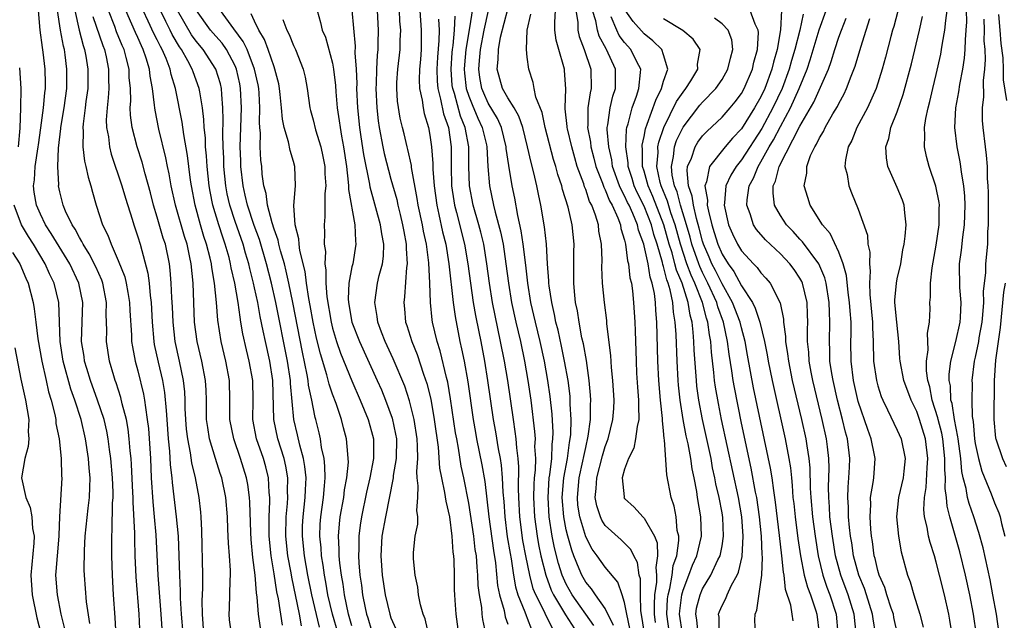
# Model space of a CAD drawing. Units: inches. Extents: x 2619000 to 2622000, y 1473000 to 1476000.
# Drawn here: x 2619631 to 2619732, y 1473840 to 1473902 of the extents above; entities that cross this region are included whole.
import ezdxf

# ---------------------------------------------------------------- set-up
doc = ezdxf.new("R2010")
doc.units = ezdxf.units.IN
doc.header["$MEASUREMENT"] = 0
doc.layers.add('LD26191473_2ft', color=179, linetype='Continuous')

msp = doc.modelspace()

# ---------------------------------------------------------------- linework, layer by layer
at = {"layer": 'LD26191473_2ft'}
for points, elevation in [([(2619640.87, 1473836.87), (2619640.67, 1473840.67), (2619640.52, 1473843), (2619640.42, 1473845), (2619640.35, 1473847), (2619640.33, 1473849), (2619640.37, 1473849.63), (2619640.41, 1473852.41), (2619640.47, 1473853), (2619640.47, 1473853.53), (2619640.42, 1473855), (2619640.24, 1473857), (2619640.1, 1473857.9), (2619639.96, 1473859), (2619639.81, 1473859.81), (2619639.54, 1473861), (2619638.88, 1473863), (2619638.16, 1473865), (2619637.77, 1473866.23), (2619637.54, 1473867), (2619637.48, 1473867.48), (2619637.22, 1473869), (2619637.34, 1473873), (2619636.95, 1473875), (2619636.01, 1473877), (2619634.12, 1473880.12), (2619633.54, 1473881), (2619633, 1473882.08), (2619632.59, 1473883), (2619632.35, 1473884.35), (2619632.29, 1473885), (2619632.38, 1473885.62), (2619632.46, 1473887), (2619632.77, 1473889), (2619632.79, 1473889.21), (2619633.04, 1473890.96), (2619633.32, 1473893), (2619633.45, 1473894.55), (2619633.51, 1473895), (2619633.51, 1473895.51), (2619633.48, 1473897), (2619633.27, 1473898.73), (2619633.2, 1473899.2), (2619632.98, 1473900.98), (2619632.8, 1473903)], 9032), ([(2619643.26, 1473838.74), (2619643.14, 1473841), (2619642.84, 1473844.84), (2619642.74, 1473847), (2619642.69, 1473848.69), (2619642.69, 1473849.31), (2619642.51, 1473852.51), (2619642.52, 1473853), (2619642.5, 1473853.5), (2619642.37, 1473856.37), (2619642.31, 1473857), (2619642.22, 1473857.78), (2619642.13, 1473859), (2619642.01, 1473860.01), (2619641.83, 1473861), (2619641.4, 1473862.6), (2619641.26, 1473863.26), (2619640.77, 1473864.77), (2619640.68, 1473865), (2619640.53, 1473865.47), (2619640.09, 1473867), (2619639.78, 1473869), (2619639.81, 1473870.19), (2619639.77, 1473871.77), (2619639.8, 1473873), (2619639.41, 1473875), (2619639.3, 1473875.3), (2619638.68, 1473876.68), (2619638.02, 1473878.02), (2619637.38, 1473879), (2619637.27, 1473879.27), (2619637, 1473879.7), (2619636.56, 1473880.56), (2619636.26, 1473881), (2619635.59, 1473882.41), (2619635.35, 1473883), (2619635, 1473884.4), (2619634.87, 1473885), (2619634.88, 1473885.12), (2619634.79, 1473887), (2619634.86, 1473888.86), (2619635.11, 1473890.89), (2619635.11, 1473891), (2619635.44, 1473893), (2619635.7, 1473895), (2619635.72, 1473897), (2619635.54, 1473898.46), (2619635.46, 1473899), (2619635.36, 1473899.36), (2619635.07, 1473901), (2619634.76, 1473903)], 9034), ([(2619636.52, 1473903), (2619636.99, 1473900.99), (2619637.4, 1473899.4), (2619637.54, 1473899), (2619637.67, 1473898.33), (2619637.88, 1473897), (2619637.86, 1473895), (2619637.68, 1473893.68), (2619637.6, 1473893), (2619637.38, 1473891.38), (2619637.35, 1473891), (2619637.38, 1473890.62), (2619637.34, 1473889), (2619637.53, 1473887.53), (2619637.67, 1473887), (2619637.89, 1473885.89), (2619638.18, 1473885), (2619638.34, 1473884.34), (2619638.73, 1473883), (2619639.39, 1473881), (2619639.93, 1473879.93), (2619640.25, 1473879), (2619641, 1473877.33), (2619641.66, 1473875.66), (2619641.81, 1473875), (2619641.97, 1473874.03), (2619642.16, 1473873), (2619642.19, 1473872.19), (2619642.35, 1473869.65), (2619642.37, 1473869), (2619642.45, 1473868.45), (2619642.73, 1473867), (2619643, 1473866.01), (2619643.59, 1473863.59), (2619643.69, 1473863), (2619643.78, 1473862.22), (2619643.98, 1473861), (2619644.09, 1473860.09), (2619644.29, 1473857), (2619644.38, 1473855), (2619644.53, 1473852.53), (2619644.7, 1473851), (2619644.86, 1473849.14), (2619645.05, 1473845), (2619645.38, 1473841), (2619645.52, 1473839)], 9036), ([(2619649.8, 1473839), (2619649.63, 1473841), (2619649.62, 1473842.38), (2619649.68, 1473843.68), (2619649.68, 1473845), (2619649.58, 1473849.58), (2619649.52, 1473851), (2619649.48, 1473851.48), (2619649.31, 1473853), (2619648.93, 1473855), (2619648.55, 1473856.55), (2619648.42, 1473857.58), (2619648.13, 1473859), (2619648.01, 1473860.01), (2619647.93, 1473861), (2619647.88, 1473862.12), (2619647.87, 1473863), (2619647.83, 1473863.83), (2619647.71, 1473865), (2619647.29, 1473867), (2619646.84, 1473869), (2619646.62, 1473871), (2619646.56, 1473872.56), (2619646.5, 1473873.5), (2619646.44, 1473875), (2619646.34, 1473876.34), (2619646.25, 1473877), (2619645.83, 1473879), (2619645.62, 1473879.62), (2619645, 1473881.79), (2619644.62, 1473883), (2619644.29, 1473884.29), (2619643.75, 1473886.25), (2619643.44, 1473887.44), (2619642.95, 1473889), (2619642.42, 1473891), (2619642.25, 1473892.25), (2619642.23, 1473893), (2619642.27, 1473893.73), (2619642.24, 1473895), (2619642.13, 1473896.13), (2619642.11, 1473897), (2619641.82, 1473898.18), (2619641.59, 1473899), (2619641.4, 1473899.4), (2619640.82, 1473900.82), (2619640.64, 1473901.36), (2619639.99, 1473903)], 9040), ([(2619652.62, 1473839), (2619652.43, 1473840.43), (2619652.38, 1473841), (2619652.41, 1473841.59), (2619652.5, 1473844.5), (2619652.53, 1473845), (2619652.51, 1473845.49), (2619652.42, 1473847), (2619652.3, 1473848.3), (2619652.26, 1473849.74), (2619652.2, 1473851), (2619652.04, 1473853), (2619651.63, 1473855), (2619651.46, 1473855.46), (2619650.98, 1473856.98), (2619650.38, 1473859), (2619650.18, 1473860.18), (2619650.07, 1473861), (2619650.05, 1473863), (2619650.02, 1473864.02), (2619649.97, 1473865), (2619649.59, 1473867), (2619649.11, 1473869), (2619648.84, 1473871), (2619648.68, 1473875), (2619648.49, 1473877), (2619648.36, 1473877.64), (2619648.06, 1473879), (2619647.79, 1473879.79), (2619646.87, 1473883), (2619646.44, 1473885), (2619646.23, 1473886.23), (2619646.06, 1473887), (2619645.89, 1473887.89), (2619645.17, 1473890.83), (2619644.77, 1473892.77), (2619644.74, 1473893), (2619644.73, 1473893.27), (2619644.52, 1473895), (2619644.27, 1473896.27), (2619644.21, 1473897), (2619643.87, 1473898.13), (2619643.57, 1473899), (2619643.37, 1473899.37), (2619643, 1473900.23), (2619642.76, 1473900.76), (2619642.4, 1473901.6), (2619641.76, 1473903)], 9042), ([(2619655.61, 1473839.61), (2619655.41, 1473841), (2619655.26, 1473842.74), (2619655.18, 1473843.18), (2619655.06, 1473845), (2619654.83, 1473846.83), (2619654.66, 1473848.66), (2619654.62, 1473849.38), (2619654.52, 1473852.52), (2619654.49, 1473853), (2619654.31, 1473854.31), (2619654.18, 1473855), (2619653.54, 1473857), (2619652.85, 1473859), (2619652.47, 1473861), (2619652.47, 1473863), (2619652.42, 1473865), (2619652.03, 1473867), (2619651.55, 1473869), (2619651.21, 1473871.21), (2619651.08, 1473873), (2619650.88, 1473875), (2619650.6, 1473876.6), (2619650.56, 1473877), (2619650.44, 1473877.56), (2619650.07, 1473879), (2619649.8, 1473879.8), (2619649.44, 1473881), (2619648.88, 1473883), (2619648.5, 1473885), (2619648.41, 1473885.59), (2619648.23, 1473887), (2619648.1, 1473888.1), (2619647.72, 1473890.28), (2619647.55, 1473891.55), (2619646.88, 1473895), (2619646.44, 1473896.44), (2619646.33, 1473897), (2619645.92, 1473898.08), (2619645.51, 1473899), (2619645.32, 1473899.32), (2619645, 1473900), (2619644.66, 1473900.66), (2619644.08, 1473901.92), (2619643.55, 1473903)], 9044), ([(2619657.87, 1473839.87), (2619657.44, 1473842.56), (2619657.28, 1473843.28), (2619657, 1473845.14), (2619656.7, 1473847), (2619656.51, 1473849), (2619656.49, 1473849.51), (2619656.5, 1473851), (2619656.57, 1473852.57), (2619656.56, 1473853), (2619656.5, 1473853.5), (2619656.43, 1473855), (2619656.15, 1473856.15), (2619655.9, 1473857), (2619655.2, 1473859), (2619654.83, 1473861), (2619654.85, 1473863), (2619654.82, 1473865), (2619654.45, 1473867), (2619654.15, 1473868.15), (2619653.79, 1473869.79), (2619653.6, 1473871), (2619653.5, 1473871.5), (2619653.31, 1473873), (2619652.97, 1473875), (2619652.59, 1473876.59), (2619652.53, 1473877), (2619652.37, 1473877.63), (2619651.98, 1473879), (2619651.72, 1473879.72), (2619651.32, 1473881), (2619650.72, 1473883), (2619650.43, 1473884.43), (2619650.33, 1473885), (2619650.12, 1473887), (2619650.07, 1473888.07), (2619649.97, 1473889), (2619649.94, 1473889.94), (2619649.82, 1473891), (2619649.8, 1473891.8), (2619649.65, 1473893), (2619649.36, 1473894.64), (2619649.32, 1473895), (2619648.7, 1473896.7), (2619648.6, 1473897), (2619648.15, 1473897.85), (2619647.49, 1473899), (2619647.28, 1473899.28), (2619646.54, 1473900.54), (2619646.32, 1473901), (2619645.87, 1473901.87), (2619645.32, 1473903)], 9046), ([(2619659.82, 1473839.82), (2619659.6, 1473841), (2619658.81, 1473844.81), (2619658.74, 1473845.26), (2619658.42, 1473847), (2619658.21, 1473849), (2619658.24, 1473851), (2619658.37, 1473852.37), (2619658.4, 1473853), (2619658.37, 1473853.63), (2619658.41, 1473855), (2619658.21, 1473856.21), (2619658.02, 1473857), (2619657.39, 1473859), (2619656.97, 1473861), (2619656.88, 1473865), (2619656.55, 1473867), (2619656.1, 1473869), (2619655.89, 1473870.11), (2619655.57, 1473871.58), (2619655.32, 1473873), (2619655, 1473874.51), (2619654.89, 1473875), (2619654.5, 1473876.5), (2619654.4, 1473877), (2619654.07, 1473878.07), (2619653.81, 1473879), (2619653, 1473881.35), (2619652.46, 1473883), (2619652.19, 1473884.19), (2619652.04, 1473885), (2619651.85, 1473887), (2619651.83, 1473887.83), (2619651.78, 1473889), (2619651.74, 1473890.26), (2619651.78, 1473891.78), (2619651.74, 1473893), (2619651.62, 1473894.38), (2619651.59, 1473895), (2619651.48, 1473895.48), (2619651.03, 1473897), (2619649.73, 1473899), (2619649, 1473899.87), (2619648.52, 1473900.52), (2619647.09, 1473903)], 9048), ([(2619661.67, 1473839.67), (2619660.88, 1473843), (2619660.47, 1473845), (2619660.12, 1473847), (2619659.91, 1473849), (2619659.93, 1473850.07), (2619659.97, 1473851), (2619660.19, 1473853), (2619660.21, 1473853.79), (2619660.28, 1473855), (2619660.16, 1473856.16), (2619660.02, 1473857), (2619659.64, 1473858.36), (2619659.41, 1473859.41), (2619659.03, 1473861), (2619658.68, 1473864.68), (2619658.68, 1473865), (2619658.36, 1473867), (2619657.18, 1473873), (2619656.73, 1473875), (2619656.23, 1473877), (2619655.49, 1473879.49), (2619654.94, 1473880.94), (2619654.27, 1473883), (2619654.04, 1473884.04), (2619653.81, 1473885), (2619653.59, 1473887), (2619653.57, 1473887.57), (2619653.53, 1473889), (2619653.57, 1473891), (2619653.64, 1473893), (2619653.56, 1473895), (2619653.47, 1473895.47), (2619653.14, 1473897), (2619653, 1473897.32), (2619652.1, 1473899), (2619651.65, 1473899.65), (2619651, 1473900.37), (2619650.47, 1473901), (2619649.03, 1473903)], 9050), ([(2619663.58, 1473839), (2619662.99, 1473841), (2619662.53, 1473843), (2619662.3, 1473844.3), (2619662.16, 1473845), (2619662.03, 1473846.03), (2619661.86, 1473847), (2619661.82, 1473847.82), (2619661.7, 1473849), (2619661.74, 1473850.26), (2619661.79, 1473851), (2619662.07, 1473853), (2619662.19, 1473854.19), (2619662.24, 1473855), (2619662.22, 1473856.22), (2619662.13, 1473857), (2619661.88, 1473858.12), (2619661.76, 1473859), (2619661.62, 1473859.62), (2619661.28, 1473861), (2619661.22, 1473861.22), (2619661, 1473862.25), (2619660.87, 1473863), (2619660.54, 1473864.54), (2619660.5, 1473865), (2619660.4, 1473865.6), (2619659.91, 1473867.91), (2619658.94, 1473873), (2619658.53, 1473875), (2619658.25, 1473876.25), (2619658.06, 1473877), (2619657.67, 1473878.34), (2619657.5, 1473879), (2619657.42, 1473879.42), (2619657, 1473880.56), (2619656.79, 1473881.21), (2619656.33, 1473883), (2619656.2, 1473884.2), (2619655.96, 1473885), (2619655.79, 1473886.21), (2619655.73, 1473887), (2619655.64, 1473887.64), (2619655.58, 1473889), (2619655.59, 1473890.41), (2619655.52, 1473891), (2619655.49, 1473891.49), (2619655.54, 1473893), (2619655.47, 1473894.53), (2619655.43, 1473895), (2619655.36, 1473895.36), (2619655, 1473897), (2619654.23, 1473899), (2619653.84, 1473899.84), (2619652.87, 1473901.13), (2619651.5, 1473903)], 9052), ([(2619665, 1473839.81), (2619664.65, 1473841), (2619664.22, 1473843), (2619664.08, 1473844.08), (2619663.91, 1473845), (2619663.75, 1473846.25), (2619663.69, 1473847), (2619663.69, 1473847.69), (2619663.62, 1473849), (2619663.72, 1473850.28), (2619663.8, 1473851), (2619664.15, 1473853), (2619664.23, 1473853.77), (2619664.46, 1473855), (2619664.63, 1473856.63), (2619664.62, 1473857), (2619664.56, 1473857.44), (2619664.44, 1473859), (2619664.13, 1473860.13), (2619663.91, 1473861), (2619663.36, 1473862.64), (2619663, 1473863.59), (2619662.64, 1473864.64), (2619662.41, 1473865.59), (2619661.75, 1473867.75), (2619661.36, 1473869.36), (2619661.01, 1473871), (2619660.72, 1473872.72), (2619660.58, 1473873.42), (2619660.34, 1473875), (2619660.19, 1473876.19), (2619659.65, 1473878.35), (2619659.56, 1473879), (2619659.54, 1473879.54), (2619659.16, 1473881), (2619659.02, 1473882.97), (2619659.2, 1473885), (2619659.14, 1473887), (2619659, 1473887.5), (2619658.64, 1473888.64), (2619658.49, 1473889.51), (2619658.03, 1473891), (2619657.85, 1473891.85), (2619657.77, 1473893), (2619657.63, 1473894.37), (2619657.56, 1473895), (2619657.48, 1473895.48), (2619657.09, 1473897), (2619657, 1473897.23), (2619656.4, 1473899), (2619656.03, 1473900.03), (2619655.44, 1473901), (2619655, 1473901.9), (2619654.66, 1473902.66)], 9054), ([(2619661.42, 1473903), (2619661.78, 1473901.78), (2619661.95, 1473901), (2619662.27, 1473900.27), (2619663, 1473897.59), (2619663.11, 1473897), (2619663.3, 1473895.3), (2619663.34, 1473894.66), (2619663.49, 1473893), (2619663.69, 1473891.69), (2619663.77, 1473891), (2619663.91, 1473890.09), (2619664.12, 1473889), (2619664.42, 1473887), (2619664.62, 1473885.38), (2619664.64, 1473885), (2619664.64, 1473884.64), (2619665.28, 1473881), (2619665.35, 1473879.35), (2619665.4, 1473879), (2619665.07, 1473877), (2619665, 1473876.68), (2619664.69, 1473875), (2619664.62, 1473873.38), (2619664.65, 1473873), (2619665, 1473871), (2619665.77, 1473869), (2619667.6, 1473865), (2619668.03, 1473864.03), (2619668.44, 1473863), (2619669.12, 1473861.12), (2619669.48, 1473859.48), (2619669.56, 1473859), (2619669.55, 1473857), (2619669.24, 1473855.24), (2619669.22, 1473855), (2619668.44, 1473851), (2619668.08, 1473849), (2619667.96, 1473847), (2619668.1, 1473845), (2619668.39, 1473843), (2619668.87, 1473841), (2619669, 1473840.61), (2619669.5, 1473839.5)], 9058), ([(2619673, 1473838.39), (2619672.51, 1473840.51), (2619672.32, 1473841), (2619672.05, 1473841.95), (2619671.84, 1473843), (2619671.77, 1473843.77), (2619671.49, 1473845), (2619671.33, 1473846.67), (2619671.31, 1473847), (2619671.32, 1473847.32), (2619671.49, 1473849), (2619671.75, 1473850.25), (2619671.75, 1473851), (2619671.65, 1473851.65), (2619671.75, 1473853), (2619671.81, 1473854.19), (2619671.71, 1473855), (2619671.66, 1473855.66), (2619671.76, 1473857), (2619671.74, 1473858.26), (2619671.69, 1473859), (2619671.38, 1473861), (2619670.91, 1473862.91), (2619670.41, 1473864.41), (2619669.23, 1473867.23), (2619668.41, 1473869), (2619668.03, 1473869.97), (2619667.65, 1473871), (2619667.58, 1473871.58), (2619667.33, 1473873), (2619667.62, 1473875), (2619667.79, 1473875.79), (2619668.12, 1473877), (2619668.22, 1473877.78), (2619668.26, 1473879), (2619668.06, 1473880.06), (2619667.94, 1473881), (2619666.87, 1473884.87), (2619666.83, 1473885.17), (2619666.21, 1473888.21), (2619665.95, 1473890.05), (2619665.8, 1473891), (2619665.61, 1473893), (2619665.51, 1473895), (2619665.52, 1473895.52), (2619665.45, 1473897), (2619665.33, 1473898.67), (2619665.36, 1473899.36), (2619665.03, 1473903.03)], 9060), ([(2619667.6, 1473903), (2619667.7, 1473901), (2619667.67, 1473899.67), (2619667.64, 1473899), (2619667.57, 1473898.43), (2619667.5, 1473897), (2619667.47, 1473895.47), (2619667.45, 1473895), (2619667.54, 1473893), (2619667.68, 1473891.68), (2619667.78, 1473891), (2619668.16, 1473889), (2619668.31, 1473888.31), (2619669, 1473885.69), (2619669.59, 1473883.59), (2619669.71, 1473883), (2619669.93, 1473882.07), (2619670.2, 1473881), (2619670.31, 1473880.31), (2619670.58, 1473879), (2619670.56, 1473878.56), (2619670.68, 1473877), (2619670.61, 1473876.61), (2619670.4, 1473873.6), (2619670.31, 1473873), (2619670.38, 1473872.38), (2619670.51, 1473871), (2619670.64, 1473870.64), (2619671.13, 1473869), (2619671.68, 1473867.68), (2619672.34, 1473865.66), (2619672.69, 1473864.69), (2619673.08, 1473863.08), (2619673.45, 1473861), (2619673.84, 1473858.16), (2619673.99, 1473855.99), (2619674.18, 1473855), (2619674.51, 1473853.49), (2619674.62, 1473852.62), (2619675.01, 1473851), (2619675.25, 1473849), (2619675.36, 1473847.36), (2619675.41, 1473847), (2619675.45, 1473846.55), (2619675.48, 1473845), (2619675.49, 1473843.49), (2619675.51, 1473843), (2619675.56, 1473842.44), (2619675.66, 1473841), (2619676.07, 1473837.93)], 9062), ([(2619678.75, 1473839), (2619678.44, 1473840.44), (2619678.37, 1473841), (2619678.32, 1473841.68), (2619678.08, 1473843), (2619677.96, 1473843.96), (2619677.93, 1473845), (2619677.84, 1473845.84), (2619677.78, 1473847), (2619677.66, 1473847.66), (2619677.51, 1473849), (2619677, 1473852.41), (2619676.49, 1473855), (2619676.22, 1473856.22), (2619675.93, 1473858.07), (2619675.75, 1473859), (2619675.64, 1473859.64), (2619675.12, 1473863.12), (2619674.83, 1473864.83), (2619674.7, 1473865.3), (2619674.05, 1473868.05), (2619673.74, 1473869), (2619673.28, 1473871), (2619673.24, 1473871.24), (2619673.07, 1473873), (2619673, 1473875), (2619672.9, 1473877.1), (2619672.65, 1473879), (2619672.35, 1473880.35), (2619672.23, 1473881), (2619671.81, 1473883), (2619671.71, 1473883.71), (2619671.12, 1473886.88), (2619671.1, 1473887.1), (2619670.73, 1473888.73), (2619670.65, 1473889), (2619670.35, 1473890.35), (2619670.18, 1473891), (2619669.96, 1473891.96), (2619669.69, 1473893.69), (2619669.6, 1473895), (2619669.62, 1473895.62), (2619669.7, 1473897), (2619669.94, 1473899), (2619669.96, 1473899.96), (2619670.01, 1473901), (2619669.92, 1473901.92), (2619669.87, 1473903)], 9064), ([(2619671.97, 1473903), (2619672.12, 1473901), (2619672.09, 1473899), (2619672.02, 1473897.98), (2619671.92, 1473897), (2619671.89, 1473895.89), (2619671.93, 1473895), (2619672.2, 1473893.8), (2619672.3, 1473893), (2619672.42, 1473892.42), (2619672.86, 1473891), (2619673, 1473890.21), (2619673.17, 1473889), (2619673.29, 1473887.29), (2619673.3, 1473886.7), (2619673.43, 1473885), (2619673.7, 1473883), (2619673.93, 1473882.07), (2619674.29, 1473880.29), (2619674.62, 1473879), (2619674.94, 1473877), (2619675.39, 1473873), (2619675.58, 1473871.58), (2619676.09, 1473869), (2619676.26, 1473868.26), (2619676.51, 1473867), (2619676.88, 1473864.88), (2619677.46, 1473861), (2619677.68, 1473859.68), (2619677.8, 1473859), (2619678.34, 1473856.34), (2619678.64, 1473854.64), (2619679.05, 1473851), (2619679.53, 1473847.53), (2619679.73, 1473846.27), (2619679.95, 1473843.95), (2619680.15, 1473843), (2619680.63, 1473841.37), (2619680.74, 1473840.74), (2619681, 1473839.97)], 9066), ([(2619677.4, 1473903.4), (2619677.03, 1473901.03), (2619676.7, 1473899), (2619676.56, 1473897.44), (2619676.53, 1473897), (2619676.56, 1473896.56), (2619676.74, 1473895), (2619677, 1473894.21), (2619677.34, 1473893.34), (2619677.94, 1473891.94), (2619678.38, 1473891), (2619678.8, 1473889.2), (2619678.84, 1473889), (2619678.96, 1473886.97), (2619679.13, 1473885), (2619679.54, 1473883), (2619679.7, 1473882.3), (2619680.26, 1473880.26), (2619680.51, 1473879), (2619680.81, 1473877), (2619681.06, 1473875), (2619681.39, 1473873), (2619681.82, 1473871), (2619682.29, 1473869), (2619682.71, 1473867), (2619683.06, 1473865), (2619683.35, 1473863), (2619683.76, 1473859.76), (2619683.8, 1473859), (2619683.76, 1473858.24), (2619683.83, 1473857), (2619683.8, 1473855.8), (2619683.72, 1473855), (2619683.68, 1473854.32), (2619683.65, 1473853), (2619683.76, 1473851), (2619684.03, 1473849), (2619684.17, 1473848.17), (2619684.41, 1473847), (2619684.89, 1473845), (2619685.46, 1473843.46), (2619685.69, 1473843), (2619686.73, 1473841.27), (2619686.92, 1473840.92), (2619688.17, 1473839)], 9072), ([(2619689.84, 1473839.84), (2619687.61, 1473843), (2619687, 1473844.1), (2619686.71, 1473844.71), (2619686.6, 1473845), (2619686.21, 1473846.21), (2619685.81, 1473847.81), (2619685.57, 1473849), (2619685.25, 1473851), (2619685.14, 1473853), (2619685.26, 1473855), (2619685.32, 1473855.32), (2619685.51, 1473857), (2619685.56, 1473858.44), (2619685.64, 1473859), (2619685.66, 1473859.66), (2619685.55, 1473861.55), (2619685.35, 1473863.35), (2619685.12, 1473865), (2619684.76, 1473867), (2619684.32, 1473869), (2619683.83, 1473871), (2619683.38, 1473873), (2619683.05, 1473875), (2619682.84, 1473876.84), (2619682.59, 1473879), (2619682.39, 1473880.39), (2619682.03, 1473881.97), (2619681.72, 1473883.72), (2619681.46, 1473885), (2619681.1, 1473887.1), (2619680.85, 1473888.85), (2619680.84, 1473889), (2619680.34, 1473891), (2619679.93, 1473891.93), (2619679, 1473893.5), (2619678.53, 1473894.53), (2619678.34, 1473895), (2619678.13, 1473896.13), (2619678.01, 1473897), (2619678.11, 1473897.89), (2619678.19, 1473899), (2619678.58, 1473901), (2619679.01, 1473903.01)], 9074), ([(2619691.84, 1473839.84), (2619691, 1473841.59), (2619690.01, 1473843), (2619689.61, 1473843.61), (2619689, 1473844.3), (2619688.6, 1473845), (2619688.34, 1473845.66), (2619687.77, 1473847), (2619687.56, 1473847.56), (2619687.15, 1473849), (2619687, 1473849.66), (2619686.75, 1473851), (2619686.6, 1473853), (2619686.77, 1473855), (2619687.14, 1473857), (2619687.35, 1473858.65), (2619687.42, 1473859), (2619687.47, 1473859.47), (2619687.51, 1473861), (2619687.42, 1473862.58), (2619687.42, 1473863), (2619687.39, 1473863.39), (2619687.19, 1473865), (2619686.84, 1473867), (2619686.52, 1473868.52), (2619686.16, 1473870.16), (2619685.94, 1473871), (2619685.8, 1473871.8), (2619685.52, 1473873), (2619685.25, 1473874.74), (2619685.23, 1473875), (2619685.23, 1473875.23), (2619685.09, 1473877), (2619684.96, 1473879), (2619684.78, 1473880.78), (2619684.41, 1473883), (2619684.15, 1473884.15), (2619683.99, 1473885), (2619683.68, 1473886.32), (2619683.39, 1473887.39), (2619683.04, 1473889), (2619682.53, 1473891), (2619682.14, 1473892.14), (2619681.64, 1473893), (2619681, 1473894.05), (2619680.46, 1473895), (2619679.91, 1473897), (2619680.02, 1473897.98), (2619680.04, 1473899), (2619680.26, 1473900.26), (2619681, 1473903.15)], 9076), ([(2619695.03, 1473839), (2619694.77, 1473840.77), (2619694.66, 1473841.34), (2619694.62, 1473843), (2619694.62, 1473844.62), (2619694.5, 1473845), (2619694.32, 1473846.32), (2619693.94, 1473847), (2619693.64, 1473847.64), (2619692.63, 1473848.63), (2619691, 1473850.12), (2619690.66, 1473850.66), (2619690.51, 1473851), (2619690.13, 1473852.13), (2619689.97, 1473853), (2619690.09, 1473853.91), (2619690.14, 1473855), (2619690.73, 1473857.27), (2619691, 1473858.22), (2619691.3, 1473859), (2619691.8, 1473861), (2619691.88, 1473862.12), (2619691.91, 1473863), (2619691.79, 1473865), (2619691.65, 1473866.35), (2619691.58, 1473867.58), (2619691.18, 1473870.82), (2619691.16, 1473871.16), (2619690.92, 1473873), (2619690.73, 1473875), (2619690.66, 1473876.66), (2619690.68, 1473877.32), (2619690.62, 1473879), (2619690.36, 1473880.36), (2619690.3, 1473881), (2619690.01, 1473881.99), (2619689.62, 1473883), (2619689.4, 1473883.4), (2619689, 1473884.63), (2619688.89, 1473884.89), (2619688.8, 1473885.2), (2619688.14, 1473887), (2619687.87, 1473887.87), (2619687.56, 1473889), (2619687.13, 1473890.87), (2619687.11, 1473891), (2619687.11, 1473891.11), (2619686.9, 1473892.9), (2619686.88, 1473893), (2619686.95, 1473894.95), (2619686.84, 1473896.84), (2619686.82, 1473897), (2619686.77, 1473897.23), (2619686.25, 1473899), (2619685.97, 1473899.97), (2619685.84, 1473901), (2619685.82, 1473901.82), (2619685.91, 1473903)], 9080), ([(2619687.98, 1473903), (2619688.18, 1473901.82), (2619688.2, 1473901), (2619688.33, 1473900.33), (2619688.83, 1473899), (2619689.53, 1473897), (2619689.57, 1473895), (2619689.45, 1473894.55), (2619689.22, 1473893), (2619689.22, 1473891.22), (2619689.2, 1473891), (2619689.49, 1473889.49), (2619689.53, 1473889), (2619689.85, 1473887.85), (2619690.05, 1473887), (2619690.71, 1473885.29), (2619690.85, 1473884.85), (2619691, 1473884.58), (2619691.45, 1473883.45), (2619691.71, 1473883), (2619692.3, 1473881.7), (2619692.56, 1473881), (2619692.62, 1473880.62), (2619693, 1473879.42), (2619693.1, 1473879), (2619693.31, 1473877.31), (2619693.4, 1473877), (2619693.55, 1473875.55), (2619693.69, 1473875), (2619693.8, 1473874.2), (2619693.92, 1473873), (2619694.04, 1473871), (2619694.09, 1473870.09), (2619694.18, 1473867), (2619694.23, 1473865.77), (2619694.32, 1473864.32), (2619694.43, 1473863), (2619694.41, 1473862.41), (2619694.46, 1473861), (2619694.28, 1473860.28), (2619694.13, 1473859), (2619693.94, 1473858.06), (2619693.38, 1473857), (2619693, 1473855.91), (2619692.75, 1473855), (2619692.94, 1473853.06), (2619692.93, 1473853), (2619693, 1473852.9), (2619693.99, 1473851.99), (2619694.87, 1473851), (2619695, 1473850.88), (2619696.05, 1473849), (2619696.33, 1473848.33), (2619696.39, 1473847), (2619696.2, 1473845.8), (2619696.27, 1473845), (2619696.28, 1473844.28), (2619696.08, 1473843), (2619696.02, 1473841.98), (2619696.03, 1473841), (2619696.15, 1473840.15)], 9082), ([(2619697.62, 1473839), (2619697.32, 1473841), (2619697.41, 1473842.59), (2619697.46, 1473843), (2619697.63, 1473843.63), (2619697.88, 1473845), (2619698, 1473846), (2619698.35, 1473847), (2619698.57, 1473848.57), (2619698.55, 1473849), (2619698.41, 1473849.59), (2619698.28, 1473851), (2619698.08, 1473852.08), (2619697.77, 1473853), (2619697.33, 1473855.33), (2619697.1, 1473858.9), (2619697.06, 1473859.06), (2619697, 1473859.84), (2619696.88, 1473860.88), (2619696.89, 1473861.11), (2619696.68, 1473863), (2619696.51, 1473865), (2619696.42, 1473867), (2619696.31, 1473871), (2619696.19, 1473872.19), (2619696.16, 1473873), (2619696.05, 1473873.95), (2619695.83, 1473875), (2619695.61, 1473875.61), (2619695.4, 1473877), (2619695, 1473878.85), (2619694.96, 1473879), (2619694.43, 1473880.43), (2619694.31, 1473881), (2619693.83, 1473882.17), (2619693.45, 1473883), (2619693.3, 1473883.3), (2619693, 1473883.97), (2619692.63, 1473884.63), (2619692.48, 1473885), (2619691.76, 1473887), (2619691.67, 1473887.67), (2619691.36, 1473889), (2619691.21, 1473890.79), (2619691.22, 1473891), (2619691.28, 1473891.28), (2619691.5, 1473893), (2619691.79, 1473894.21), (2619692.05, 1473895), (2619692.07, 1473896.07), (2619692.06, 1473897), (2619691.15, 1473899), (2619691.09, 1473899.09), (2619690.39, 1473900.39), (2619690.21, 1473901), (2619690.04, 1473901.96), (2619689.71, 1473903)], 9084), ([(2619700.56, 1473839), (2619700.42, 1473840.42), (2619700.3, 1473841), (2619700.39, 1473841.61), (2619700.74, 1473843), (2619701, 1473843.61), (2619701.84, 1473845), (2619702.58, 1473846.58), (2619702.8, 1473847), (2619703, 1473848.01), (2619703.17, 1473849), (2619703.08, 1473850.92), (2619703, 1473851.42), (2619702.71, 1473853), (2619702.38, 1473854.38), (2619702.28, 1473855), (2619702.04, 1473856.04), (2619701.87, 1473857), (2619701.01, 1473861), (2619700.63, 1473863), (2619700.42, 1473864.42), (2619700.37, 1473865), (2619700.13, 1473868.13), (2619700.1, 1473869), (2619700.04, 1473869.96), (2619699.92, 1473871), (2619699.72, 1473871.72), (2619699.53, 1473873), (2619698.9, 1473875), (2619698.33, 1473876.33), (2619698.17, 1473877), (2619697.87, 1473878.13), (2619697.59, 1473879), (2619697.04, 1473881), (2619695.9, 1473883.9), (2619695.41, 1473885), (2619695, 1473886.52), (2619694.85, 1473887), (2619694.82, 1473888.82), (2619694.8, 1473889), (2619694.81, 1473889.19), (2619695, 1473890.08), (2619695.14, 1473890.86), (2619695.32, 1473891.32), (2619696.19, 1473893.81), (2619696.8, 1473895), (2619697, 1473895.74), (2619697.43, 1473897), (2619697, 1473898.47), (2619696.82, 1473899), (2619695.91, 1473899.91), (2619695, 1473900.61), (2619693.87, 1473901.87), (2619693.04, 1473903.04)], 9088), ([(2619710.3, 1473840.3), (2619710.21, 1473841), (2619710.06, 1473841.94), (2619709.53, 1473843.53), (2619709.37, 1473845), (2619709.31, 1473845.31), (2619709.14, 1473847), (2619708.91, 1473849.09), (2619708.5, 1473852.5), (2619708.31, 1473853.69), (2619708.15, 1473855), (2619707.99, 1473855.99), (2619706.25, 1473864.25), (2619705.62, 1473867.62), (2619705.39, 1473869), (2619705, 1473870.41), (2619704.86, 1473871), (2619704.09, 1473873), (2619703, 1473874.95), (2619702.32, 1473876.32), (2619701.97, 1473877), (2619701.69, 1473877.69), (2619701.1, 1473879), (2619701, 1473879.32), (2619700.66, 1473880.66), (2619700.37, 1473881.63), (2619700.06, 1473883), (2619699.95, 1473883.95), (2619699.57, 1473885), (2619699.42, 1473886.58), (2619699.47, 1473887), (2619699.85, 1473887.85), (2619700.23, 1473889), (2619700.52, 1473889.48), (2619701, 1473890.13), (2619701.43, 1473890.57), (2619703, 1473892.05), (2619703.83, 1473893), (2619704.36, 1473893.64), (2619705, 1473894.5), (2619705.28, 1473895), (2619706.12, 1473897), (2619706.28, 1473897.72), (2619706.63, 1473899), (2619706.76, 1473900.76), (2619706.73, 1473901), (2619706.4, 1473901.6), (2619705.88, 1473903)], 9094), ([(2619709.1, 1473903), (2619709.02, 1473901.02), (2619708.65, 1473899), (2619708.28, 1473897.72), (2619708.12, 1473897), (2619707.4, 1473895), (2619707, 1473894.15), (2619706.34, 1473893), (2619705, 1473890.86), (2619704.09, 1473889.91), (2619703.31, 1473889), (2619701.71, 1473887), (2619701.41, 1473885.41), (2619701.25, 1473885), (2619701.52, 1473883.52), (2619701.49, 1473883), (2619701.6, 1473882.4), (2619701.95, 1473881), (2619702.21, 1473880.21), (2619702.57, 1473879), (2619703, 1473877.99), (2619703.62, 1473877), (2619704.21, 1473876.21), (2619705, 1473874.72), (2619706.12, 1473873), (2619706.42, 1473872.42), (2619706.87, 1473871), (2619707.35, 1473869), (2619707.63, 1473867.63), (2619707.73, 1473867), (2619708.14, 1473865), (2619709.47, 1473859), (2619709.86, 1473857), (2619710.02, 1473856.02), (2619710.12, 1473855), (2619710.22, 1473854.22), (2619710.29, 1473853), (2619710.37, 1473852.37), (2619710.5, 1473851), (2619710.78, 1473848.78), (2619711.06, 1473847), (2619711.45, 1473845), (2619711.77, 1473843.77), (2619712.08, 1473843), (2619712.64, 1473841.36), (2619712.75, 1473841), (2619712.99, 1473839)], 9096), ([(2619711.35, 1473902.65), (2619710.99, 1473900.99), (2619710.48, 1473899), (2619710.14, 1473897.86), (2619709.91, 1473897), (2619709.18, 1473895), (2619708.22, 1473893), (2619707.1, 1473890.9), (2619705, 1473887.66), (2619704.45, 1473887), (2619703.9, 1473886.1), (2619703.4, 1473885), (2619703.26, 1473883.26), (2619703.22, 1473883), (2619703.67, 1473881), (2619704.08, 1473880.08), (2619704.6, 1473879), (2619705, 1473878.34), (2619706.24, 1473877), (2619706.61, 1473876.61), (2619707, 1473876.05), (2619707.51, 1473875.51), (2619707.94, 1473875), (2619708.97, 1473872.97), (2619709.31, 1473871.31), (2619709.32, 1473871), (2619709.52, 1473869.52), (2619709.53, 1473869), (2619709.74, 1473867.74), (2619709.82, 1473867), (2619710.22, 1473865), (2619711.16, 1473861), (2619711.6, 1473859), (2619711.7, 1473858.3), (2619711.93, 1473857), (2619712.03, 1473856.03), (2619712.07, 1473853.93), (2619712.13, 1473853), (2619712.29, 1473851), (2619712.56, 1473849), (2619712.87, 1473847), (2619713.36, 1473845), (2619713.78, 1473843.78), (2619714.08, 1473843), (2619714.72, 1473841), (2619714.9, 1473839)], 9098), ([(2619716.77, 1473839), (2619716.58, 1473841), (2619715.96, 1473843), (2619715.19, 1473845), (2619714.65, 1473847), (2619714.34, 1473849), (2619714.09, 1473851), (2619714.03, 1473852.03), (2619713.96, 1473853), (2619713.95, 1473854.05), (2619714.01, 1473856.01), (2619713.98, 1473857), (2619713.82, 1473858.18), (2619713.73, 1473859), (2619713.28, 1473861), (2619712.32, 1473865), (2619712.15, 1473865.85), (2619711.95, 1473867), (2619711.9, 1473867.9), (2619711.79, 1473869), (2619711.77, 1473870.23), (2619711.8, 1473871), (2619711.78, 1473871.78), (2619711.73, 1473873), (2619711.28, 1473875), (2619711.19, 1473875.19), (2619711, 1473875.53), (2619710.41, 1473876.41), (2619709.96, 1473877), (2619709, 1473878), (2619707.46, 1473879.46), (2619706.53, 1473880.53), (2619706.23, 1473881), (2619705.89, 1473882.11), (2619705.54, 1473883), (2619705.57, 1473883.57), (2619705.8, 1473885), (2619706.22, 1473885.78), (2619706.72, 1473887), (2619707, 1473887.45), (2619707.86, 1473889), (2619708.29, 1473889.71), (2619709, 1473891.1), (2619710.03, 1473893), (2619710.94, 1473895), (2619711.76, 1473897), (2619712.07, 1473897.93), (2619712.99, 1473901.01), (2619713.71, 1473903)], 9100), ([(2619721.06, 1473902.94), (2619720.64, 1473901.36), (2619720.52, 1473901), (2619720.33, 1473900.33), (2619719.78, 1473898.22), (2619719.45, 1473897), (2619718.83, 1473895), (2619717.95, 1473893), (2619716.86, 1473891), (2619716.33, 1473889.67), (2619715.97, 1473889), (2619715.68, 1473887.68), (2619715.62, 1473887), (2619715.85, 1473886.15), (2619716.01, 1473885), (2619716.29, 1473884.29), (2619717, 1473882.59), (2619717.93, 1473879.93), (2619717.98, 1473879), (2619718.17, 1473878.17), (2619718.14, 1473877), (2619718.23, 1473876.23), (2619718.15, 1473875), (2619718.17, 1473873.83), (2619718.44, 1473871), (2619718.45, 1473870.45), (2619718.53, 1473869), (2619718.57, 1473867), (2619718.85, 1473865), (2619719, 1473864.45), (2619719.36, 1473863.36), (2619719.51, 1473863), (2619720.01, 1473861.99), (2619721, 1473859.91), (2619721.4, 1473859), (2619721.81, 1473857), (2619721.68, 1473855.68), (2619721.59, 1473855), (2619721.12, 1473853), (2619720.91, 1473851), (2619721.11, 1473849), (2619721.4, 1473847.4), (2619722.04, 1473845), (2619722.32, 1473844.32), (2619722.69, 1473843), (2619723.32, 1473841), (2619723.67, 1473839.67)], 9106), ([(2619729.13, 1473838.87), (2619728.83, 1473841), (2619728.45, 1473843), (2619728.01, 1473845), (2619727.41, 1473847.41), (2619726.4, 1473851), (2619726.11, 1473852.11), (2619726.04, 1473853), (2619725.91, 1473853.9), (2619725.95, 1473855), (2619725.87, 1473855.87), (2619725.9, 1473857), (2619725.68, 1473859), (2619725.58, 1473859.58), (2619725.2, 1473861), (2619725.18, 1473861.18), (2619724.59, 1473863), (2619724.35, 1473864.35), (2619724.15, 1473865), (2619724.01, 1473865.99), (2619724, 1473867), (2619724.16, 1473868.16), (2619724.12, 1473869.88), (2619724.31, 1473871), (2619724.37, 1473872.37), (2619724.35, 1473873), (2619724.42, 1473873.58), (2619724.42, 1473875), (2619724.57, 1473876.57), (2619725, 1473878.92), (2619725.3, 1473881), (2619725.3, 1473882.7), (2619725.32, 1473883), (2619725.29, 1473883.29), (2619724.97, 1473884.97), (2619724.28, 1473887), (2619724, 1473888), (2619723.78, 1473889), (2619723.84, 1473890.16), (2619723.79, 1473891), (2619723.92, 1473891.92), (2619724.17, 1473893), (2619724.35, 1473893.65), (2619724.66, 1473895), (2619725, 1473896.42), (2619725.47, 1473898.53), (2619725.55, 1473899), (2619725.64, 1473899.64), (2619725.89, 1473901), (2619725.97, 1473901.97), (2619726.12, 1473903)], 9110), ([(2619731.47, 1473839), (2619731.18, 1473841), (2619730.83, 1473843), (2619730.53, 1473844.53), (2619729.82, 1473847.82), (2619729.39, 1473849.39), (2619728.86, 1473851), (2619728.37, 1473852.37), (2619728.22, 1473853), (2619728.08, 1473853.92), (2619727.78, 1473855), (2619727.64, 1473855.64), (2619727.52, 1473857), (2619727.25, 1473859), (2619727.23, 1473859.23), (2619726.88, 1473861), (2619726.63, 1473862.63), (2619726.51, 1473863), (2619726.45, 1473864.45), (2619726.34, 1473865), (2619726.34, 1473865.66), (2619726.51, 1473867), (2619727.02, 1473869), (2619727.45, 1473871), (2619727.49, 1473871.49), (2619727.56, 1473873), (2619727.43, 1473874.57), (2619727.4, 1473877), (2619727.6, 1473878.4), (2619727.73, 1473879.73), (2619727.91, 1473881), (2619727.97, 1473883), (2619727.93, 1473883.93), (2619727.84, 1473885), (2619727.6, 1473886.4), (2619727.54, 1473887), (2619727.47, 1473887.47), (2619727.15, 1473889), (2619726.92, 1473891), (2619727.03, 1473893), (2619727.33, 1473894.67), (2619727.42, 1473895.42), (2619727.72, 1473897), (2619727.9, 1473898.1), (2619727.97, 1473899), (2619727.99, 1473899.99), (2619728.09, 1473901), (2619728.15, 1473901.85), (2619728.12, 1473903)], 9112), ([(2619638.39, 1473902.39), (2619639.41, 1473899.41), (2619639.58, 1473899), (2619639.76, 1473898.24), (2619640, 1473897), (2619640, 1473896), (2619640.03, 1473895), (2619639.97, 1473894.03), (2619639.85, 1473893), (2619639.77, 1473891.77), (2619639.79, 1473891), (2619639.98, 1473890.02), (2619640.08, 1473889), (2619640.27, 1473888.27), (2619641.36, 1473885), (2619641.73, 1473883.73), (2619642.41, 1473881.59), (2619642.58, 1473881), (2619643, 1473879.77), (2619643.23, 1473879), (2619644.03, 1473876.03), (2619644.16, 1473875), (2619644.28, 1473873.72), (2619644.38, 1473873), (2619644.48, 1473871), (2619644.66, 1473869), (2619644.7, 1473868.7), (2619645.1, 1473866.9), (2619645.55, 1473865), (2619645.76, 1473863.76), (2619645.93, 1473861.93), (2619645.97, 1473861), (2619646.12, 1473859), (2619646.26, 1473857.74), (2619646.34, 1473856.34), (2619646.5, 1473855), (2619646.53, 1473854.53), (2619646.95, 1473851), (2619647.14, 1473849), (2619647.27, 1473845), (2619647.36, 1473843.36), (2619647.37, 1473842.63), (2619647.46, 1473841), (2619647.62, 1473839)], 9038), ([(2619657.9, 1473902.1), (2619658.32, 1473901), (2619658.55, 1473900.55), (2619659, 1473899.42), (2619659.2, 1473899), (2619659.99, 1473897), (2619660.18, 1473896.18), (2619660.39, 1473895), (2619660.67, 1473893), (2619660.73, 1473892.73), (2619661, 1473891.77), (2619661.25, 1473890.75), (2619661.79, 1473889), (2619662.02, 1473888.02), (2619662.2, 1473887), (2619662.22, 1473886.22), (2619662.3, 1473885), (2619662.21, 1473884.21), (2619662.2, 1473881.8), (2619662.13, 1473881), (2619662.18, 1473880.18), (2619662.15, 1473879), (2619662.27, 1473878.27), (2619662.21, 1473877), (2619662.33, 1473876.33), (2619662.31, 1473875), (2619662.41, 1473873.59), (2619662.85, 1473871), (2619663, 1473870.38), (2619663.42, 1473869), (2619663.82, 1473867.82), (2619664.98, 1473864.98), (2619665.85, 1473863), (2619666.65, 1473861), (2619667, 1473859.78), (2619667.2, 1473859), (2619667.22, 1473857), (2619666.83, 1473855), (2619666.48, 1473853.52), (2619665.99, 1473851), (2619665.85, 1473850.15), (2619665.7, 1473849), (2619665.7, 1473847.7), (2619665.67, 1473847), (2619665.71, 1473846.29), (2619665.82, 1473845), (2619665.98, 1473843.98), (2619666.09, 1473843), (2619666.35, 1473841.65), (2619666.5, 1473841), (2619666.63, 1473840.63), (2619667, 1473839.32)], 9056), ([(2619673.87, 1473902.13), (2619673.94, 1473901), (2619673.92, 1473899.92), (2619673.77, 1473898.23), (2619673.71, 1473897), (2619673.74, 1473895.74), (2619673.8, 1473895), (2619674.1, 1473893.9), (2619674.39, 1473892.39), (2619674.9, 1473891), (2619675.19, 1473889), (2619675.18, 1473887), (2619675.22, 1473885), (2619675.45, 1473883.45), (2619675.53, 1473883), (2619675.73, 1473882.27), (2619676.57, 1473879), (2619676.91, 1473877), (2619677.17, 1473875), (2619677.46, 1473873), (2619677.69, 1473871.69), (2619678.01, 1473870.01), (2619678.22, 1473869), (2619678.6, 1473867), (2619678.92, 1473865), (2619679.51, 1473861), (2619679.73, 1473859.73), (2619680.02, 1473857.98), (2619680.21, 1473857), (2619680.32, 1473856.32), (2619680.43, 1473855), (2619680.48, 1473853.52), (2619680.58, 1473852.58), (2619680.68, 1473851), (2619680.95, 1473848.95), (2619681.23, 1473847.23), (2619681.33, 1473846.67), (2619681.58, 1473845), (2619681.8, 1473843.8), (2619682.04, 1473843), (2619682.76, 1473841.24), (2619682.87, 1473840.87), (2619683, 1473840.59), (2619683.44, 1473839.44)], 9068), ([(2619685.58, 1473839.58), (2619684.91, 1473840.91), (2619684.77, 1473841.23), (2619683.87, 1473843), (2619683.62, 1473843.62), (2619683.25, 1473845), (2619682.85, 1473847), (2619682.56, 1473848.56), (2619682.24, 1473851), (2619682.13, 1473853), (2619682.1, 1473853.9), (2619682.14, 1473856.14), (2619682.07, 1473857), (2619681.92, 1473858.08), (2619681.87, 1473859), (2619681.77, 1473859.77), (2619681.57, 1473861), (2619680.99, 1473865), (2619680.66, 1473867), (2619680.26, 1473869), (2619679.69, 1473871.69), (2619679.43, 1473873), (2619679.12, 1473875), (2619678.86, 1473877), (2619678.53, 1473879), (2619678.23, 1473880.23), (2619678.02, 1473881), (2619677.44, 1473883), (2619677.06, 1473885), (2619677, 1473887), (2619677, 1473889), (2619676.61, 1473891), (2619676.14, 1473892.14), (2619675.51, 1473894.49), (2619675.34, 1473895), (2619675.3, 1473895.3), (2619675.19, 1473897), (2619675.3, 1473898.7), (2619675.33, 1473899), (2619675.4, 1473899.4), (2619675.54, 1473901), (2619675.58, 1473902.42)], 9070), ([(2619693.53, 1473839.53), (2619693.21, 1473841), (2619693, 1473842.21), (2619692.75, 1473843), (2619692.3, 1473844.3), (2619691, 1473845.84), (2619690.19, 1473847), (2619689.68, 1473847.68), (2619689, 1473848.95), (2619688.39, 1473851), (2619688.21, 1473852.21), (2619688.15, 1473853), (2619688.34, 1473855), (2619688.72, 1473856.72), (2619688.8, 1473857.2), (2619689, 1473858.12), (2619689.27, 1473859.27), (2619689.49, 1473861), (2619689.5, 1473862.5), (2619689.53, 1473863), (2619689.51, 1473863.51), (2619689.37, 1473865), (2619689.07, 1473867.07), (2619688.77, 1473868.77), (2619688.62, 1473869.38), (2619688.32, 1473871), (2619688.15, 1473872.15), (2619687.96, 1473873), (2619687.84, 1473874.16), (2619687.78, 1473875), (2619687.79, 1473878.21), (2619687.81, 1473879), (2619687.61, 1473881), (2619687.2, 1473882.8), (2619686.62, 1473884.62), (2619686.54, 1473885), (2619686.15, 1473886.15), (2619685.94, 1473887), (2619685.71, 1473887.71), (2619684.85, 1473891), (2619684.52, 1473892.52), (2619683.88, 1473894.12), (2619683.71, 1473895), (2619683.62, 1473895.62), (2619683.16, 1473897), (2619683, 1473898.23), (2619682.92, 1473899), (2619682.98, 1473900.98), (2619683.38, 1473902.62)], 9078), ([(2619698.95, 1473839), (2619698.65, 1473841), (2619698.67, 1473841.33), (2619698.87, 1473843), (2619699, 1473843.47), (2619699.6, 1473845), (2619699.98, 1473846.02), (2619700.43, 1473847), (2619700.89, 1473849), (2619700.83, 1473851), (2619700.49, 1473853), (2619700.4, 1473853.6), (2619700.13, 1473855), (2619699.93, 1473855.93), (2619699.79, 1473857), (2619699.51, 1473858.49), (2619699.32, 1473859.32), (2619699.01, 1473861), (2619698.69, 1473863), (2619698.53, 1473864.53), (2619698.49, 1473865), (2619698.38, 1473867), (2619698.28, 1473869.72), (2619698.2, 1473871), (2619698.02, 1473872.02), (2619697.94, 1473873), (2619697.69, 1473874.31), (2619697.48, 1473875), (2619697.34, 1473875.34), (2619697, 1473876.72), (2619696.93, 1473876.93), (2619696.89, 1473877.11), (2619696.33, 1473879), (2619696.01, 1473880.01), (2619695.75, 1473881), (2619695, 1473882.9), (2619694.3, 1473884.3), (2619693.99, 1473885), (2619693.77, 1473885.77), (2619693.35, 1473887), (2619693.35, 1473887.35), (2619693.12, 1473889), (2619693.2, 1473890.8), (2619693.24, 1473891), (2619693.36, 1473891.36), (2619693.76, 1473893), (2619694.21, 1473894.21), (2619694.47, 1473895), (2619694.64, 1473896.64), (2619694.65, 1473897), (2619694.25, 1473897.75), (2619693.64, 1473899), (2619693, 1473899.72), (2619692.45, 1473900.45), (2619692.19, 1473901), (2619691.63, 1473902.37)], 9086), ([(2619702.72, 1473839), (2619702.7, 1473840.7), (2619702.65, 1473841), (2619702.74, 1473841.26), (2619703, 1473841.88), (2619703.39, 1473842.61), (2619703.54, 1473843), (2619703.99, 1473843.99), (2619704.55, 1473845), (2619704.7, 1473845.31), (2619705.06, 1473846.94), (2619705.18, 1473849), (2619705.03, 1473851), (2619704.68, 1473853), (2619702.96, 1473861), (2619702.63, 1473862.63), (2619702.33, 1473864.33), (2619702.24, 1473865), (2619702.16, 1473865.84), (2619701.91, 1473867.91), (2619701.84, 1473869), (2619701.7, 1473869.7), (2619701.56, 1473871), (2619701.41, 1473871.41), (2619701.01, 1473873), (2619700.21, 1473875), (2619699.82, 1473875.82), (2619699.4, 1473877), (2619698.74, 1473879), (2619698.19, 1473881), (2619697.76, 1473882.24), (2619697.41, 1473883.41), (2619696.75, 1473885), (2619696.66, 1473885.34), (2619696.3, 1473887), (2619696.43, 1473888.43), (2619696.42, 1473889), (2619696.5, 1473889.5), (2619697.01, 1473890.99), (2619698.34, 1473893.66), (2619699, 1473894.63), (2619699.29, 1473895), (2619699.8, 1473895.8), (2619700.52, 1473897), (2619700.49, 1473897.51), (2619700.77, 1473899), (2619700.05, 1473900.05), (2619698.96, 1473900.96), (2619697, 1473902.14)], 9090), ([(2619706.44, 1473839), (2619706.37, 1473840.37), (2619706.4, 1473841), (2619706.59, 1473841.41), (2619707, 1473844.29), (2619707.08, 1473845), (2619707.15, 1473846.85), (2619707.12, 1473847.12), (2619707.06, 1473849), (2619706.86, 1473851), (2619706.56, 1473853), (2619706.45, 1473853.55), (2619706, 1473856), (2619705, 1473860.63), (2619704.27, 1473864.27), (2619704.14, 1473865), (2619704.01, 1473865.99), (2619703.72, 1473867.72), (2619703.58, 1473869), (2619703.16, 1473871), (2619702.58, 1473872.58), (2619702.47, 1473873), (2619701.56, 1473875), (2619701, 1473876.1), (2619700.71, 1473876.71), (2619700.61, 1473877), (2619699.91, 1473879), (2619699.73, 1473879.73), (2619699.36, 1473881), (2619698.75, 1473883), (2619698.38, 1473884.38), (2619698.12, 1473885), (2619697.89, 1473886.11), (2619697.8, 1473887), (2619698.02, 1473888.02), (2619698.12, 1473889), (2619698.34, 1473889.66), (2619699, 1473891.04), (2619700.73, 1473893.27), (2619701, 1473893.59), (2619702.36, 1473895), (2619703, 1473895.94), (2619703.61, 1473897), (2619703.87, 1473898.13), (2619704.11, 1473899), (2619704.01, 1473900.01), (2619703.64, 1473901), (2619703, 1473901.63), (2619702.22, 1473902.22)], 9092), ([(2619718.76, 1473839), (2619718.52, 1473840.52), (2619718.47, 1473841), (2619717.85, 1473843), (2619717.63, 1473843.63), (2619717.05, 1473845), (2619716.51, 1473847), (2619716.32, 1473848.32), (2619716.21, 1473849), (2619716.09, 1473849.91), (2619716, 1473851), (2619715.98, 1473851.98), (2619715.91, 1473853), (2619715.95, 1473854.05), (2619716.04, 1473855), (2619716.1, 1473856.1), (2619716.14, 1473857), (2619715.89, 1473859), (2619715.69, 1473859.69), (2619715.38, 1473861), (2619714.85, 1473863), (2619714.4, 1473865), (2619714.28, 1473865.72), (2619714.09, 1473867), (2619714.08, 1473868.08), (2619714.03, 1473869), (2619714.08, 1473871), (2619714.03, 1473872.03), (2619714.01, 1473873), (2619713.69, 1473875), (2619713.55, 1473875.55), (2619712.94, 1473877), (2619711.26, 1473879.26), (2619711, 1473879.53), (2619710.3, 1473880.3), (2619709.62, 1473881), (2619709, 1473881.94), (2619708.4, 1473883), (2619708.24, 1473884.24), (2619708.27, 1473885), (2619708.51, 1473885.49), (2619708.88, 1473887), (2619711, 1473891.12), (2619712.42, 1473893.58), (2619713.92, 1473897), (2619714.22, 1473897.78), (2619714.59, 1473899), (2619715, 1473900.27), (2619715.26, 1473901), (2619715.76, 1473902.24)], 9102), ([(2619721.01, 1473838.99), (2619720.66, 1473840.66), (2619720.6, 1473841), (2619720.38, 1473841.62), (2619719.94, 1473843), (2619719.73, 1473843.73), (2619719.14, 1473845), (2619719, 1473845.48), (2619718.72, 1473846.72), (2619718.63, 1473847), (2619718.45, 1473848.45), (2619718.35, 1473849), (2619718.27, 1473849.73), (2619718.2, 1473851), (2619718.28, 1473852.28), (2619718.26, 1473853), (2619718.54, 1473854.54), (2619718.59, 1473855), (2619718.73, 1473857), (2619718.67, 1473857.33), (2619718.32, 1473859), (2619717.96, 1473859.96), (2619717, 1473862.86), (2619716.51, 1473865), (2619716.26, 1473867), (2619716.24, 1473869), (2619716.26, 1473869.74), (2619716.25, 1473871), (2619716.15, 1473872.15), (2619716.11, 1473873), (2619715.96, 1473874.04), (2619715.79, 1473875.79), (2619715.45, 1473877), (2619715, 1473878.19), (2619714.1, 1473880.1), (2619713.31, 1473881), (2619712.06, 1473883), (2619711.8, 1473883.8), (2619711.44, 1473885), (2619711.7, 1473886.3), (2619711.7, 1473887), (2619712.1, 1473888.1), (2619712.52, 1473889), (2619712.71, 1473889.29), (2619713, 1473889.93), (2619713.41, 1473890.59), (2619713.59, 1473891), (2619714.39, 1473892.39), (2619714.85, 1473893.15), (2619715, 1473893.47), (2619715.55, 1473894.45), (2619715.8, 1473895), (2619716.27, 1473896.27), (2619716.69, 1473897.31), (2619717.25, 1473899.25), (2619717.8, 1473901), (2619718.19, 1473902.19)], 9104), ([(2619726.67, 1473838.67), (2619726.4, 1473840.4), (2619726.28, 1473841), (2619725.84, 1473843), (2619725.35, 1473845), (2619725, 1473846.35), (2619724.81, 1473847), (2619724.37, 1473848.37), (2619724.22, 1473849), (2619724.06, 1473849.94), (2619723.81, 1473851), (2619723.74, 1473851.74), (2619723.79, 1473853), (2619723.98, 1473854.02), (2619724.07, 1473856.07), (2619724.15, 1473857), (2619723.89, 1473859), (2619723.28, 1473861), (2619723, 1473861.81), (2619722.41, 1473863), (2619721.66, 1473865), (2619721.28, 1473867), (2619721.27, 1473867.27), (2619721.15, 1473869), (2619720.94, 1473871), (2619720.76, 1473873), (2619720.76, 1473873.24), (2619720.92, 1473875), (2619721, 1473875.44), (2619721.35, 1473877), (2619721.58, 1473878.42), (2619721.7, 1473879), (2619721.82, 1473879.82), (2619721.91, 1473881), (2619721.76, 1473882.24), (2619721.7, 1473883), (2619721.52, 1473883.52), (2619721, 1473884.83), (2619720.03, 1473887), (2619719.88, 1473887.88), (2619719.82, 1473889), (2619720.13, 1473889.87), (2619720.35, 1473891), (2619721, 1473892.61), (2619721.62, 1473894.38), (2619722.46, 1473897.54), (2619723.29, 1473901), (2619723.6, 1473902.4)], 9108), ([(2619729.89, 1473902.11), (2619729.92, 1473901), (2619729.9, 1473899.9), (2619729.98, 1473899), (2619730.02, 1473897.98), (2619729.95, 1473897), (2619729.82, 1473895.82), (2619729.84, 1473894.16), (2619729.71, 1473893), (2619729.71, 1473891.71), (2619729.77, 1473891), (2619730.01, 1473889), (2619730.14, 1473888.14), (2619730.22, 1473887), (2619730.24, 1473885.76), (2619730.31, 1473885), (2619730.33, 1473884.33), (2619730.35, 1473881.65), (2619730.34, 1473881), (2619730.28, 1473880.28), (2619730.27, 1473879), (2619730.06, 1473877), (2619730.05, 1473876.05), (2619729.82, 1473874.18), (2619729.84, 1473873), (2619729.76, 1473871.76), (2619729.68, 1473871), (2619729.38, 1473869.38), (2619729.33, 1473869), (2619729, 1473867.4), (2619728.9, 1473867), (2619728.66, 1473865), (2619728.68, 1473864.68), (2619728.65, 1473863), (2619728.69, 1473861.31), (2619728.79, 1473860.79), (2619728.93, 1473859), (2619729, 1473858.55), (2619729.33, 1473857), (2619729.68, 1473855.68), (2619730.65, 1473853.35), (2619731, 1473852.44), (2619731.42, 1473851.42), (2619731.56, 1473851), (2619731.7, 1473850.3), (2619732.05, 1473849)], 9114), ([(2619731.39, 1473902.61), (2619731.54, 1473901), (2619731.63, 1473899.63), (2619731.84, 1473898.16), (2619731.88, 1473897), (2619731.89, 1473895.89), (2619732.23, 1473893.77)], 9116), ([(2619630.75, 1473889), (2619630.93, 1473890.93), (2619631, 1473893), (2619631.03, 1473895), (2619630.87, 1473897.13)], 9030), ([(2619638.06, 1473840.06), (2619637.74, 1473842.26), (2619637.64, 1473843.64), (2619637.53, 1473845), (2619637.51, 1473845.51), (2619637.53, 1473847.53), (2619637.6, 1473849), (2619637.89, 1473851.89), (2619638.05, 1473853), (2619638.06, 1473854.06), (2619638.11, 1473855), (2619638, 1473856), (2619637.93, 1473857), (2619637.62, 1473859), (2619637.18, 1473861), (2619636.55, 1473863), (2619636.13, 1473864.13), (2619635.35, 1473867), (2619635.03, 1473869), (2619634.89, 1473873), (2619634.4, 1473875), (2619633.95, 1473875.95), (2619633.49, 1473877), (2619632.28, 1473879), (2619631.78, 1473879.78), (2619631.05, 1473881), (2619630.29, 1473883)], 9030), ([(2619630.15, 1473878.16), (2619630.87, 1473877), (2619631.5, 1473875.5), (2619631.74, 1473875), (2619632.26, 1473873), (2619632.37, 1473872.37), (2619632.54, 1473871), (2619632.73, 1473869.27), (2619633.13, 1473867), (2619633.59, 1473865), (2619633.84, 1473863.84), (2619634.1, 1473863), (2619634.48, 1473861.52), (2619634.58, 1473861), (2619634.6, 1473860.6), (2619634.93, 1473859), (2619635.13, 1473857), (2619635.18, 1473855.18), (2619635.2, 1473855), (2619634.97, 1473851), (2619634.88, 1473849.12), (2619634.89, 1473849), (2619634.71, 1473847), (2619634.6, 1473845.4), (2619634.56, 1473845), (2619634.71, 1473843), (2619635.11, 1473841), (2619635.48, 1473839.48)], 9028), ([(2619732.07, 1473875), (2619731.91, 1473874.09), (2619731.55, 1473870.45), (2619731.08, 1473867.08), (2619730.96, 1473865), (2619730.9, 1473861), (2619731.09, 1473859.09), (2619731.11, 1473859), (2619731.8, 1473857), (2619732.17, 1473856.17)], 9116), ([(2619630.37, 1473868.37), (2619631, 1473865.15), (2619631.47, 1473863), (2619631.8, 1473861), (2619631.75, 1473859.75), (2619631.8, 1473859), (2619631.76, 1473858.24), (2619631.39, 1473857), (2619631.05, 1473855), (2619631.49, 1473853), (2619631.96, 1473851.96), (2619632.11, 1473851), (2619632.2, 1473849.8), (2619632.35, 1473849), (2619632.31, 1473848.31), (2619632, 1473845), (2619632.15, 1473843), (2619632.64, 1473840.64), (2619633.04, 1473839.04)], 9026)]:
    msp.add_lwpolyline(points, dxfattribs=dict(at, elevation=elevation))

doc.saveas('drawing.dxf')
